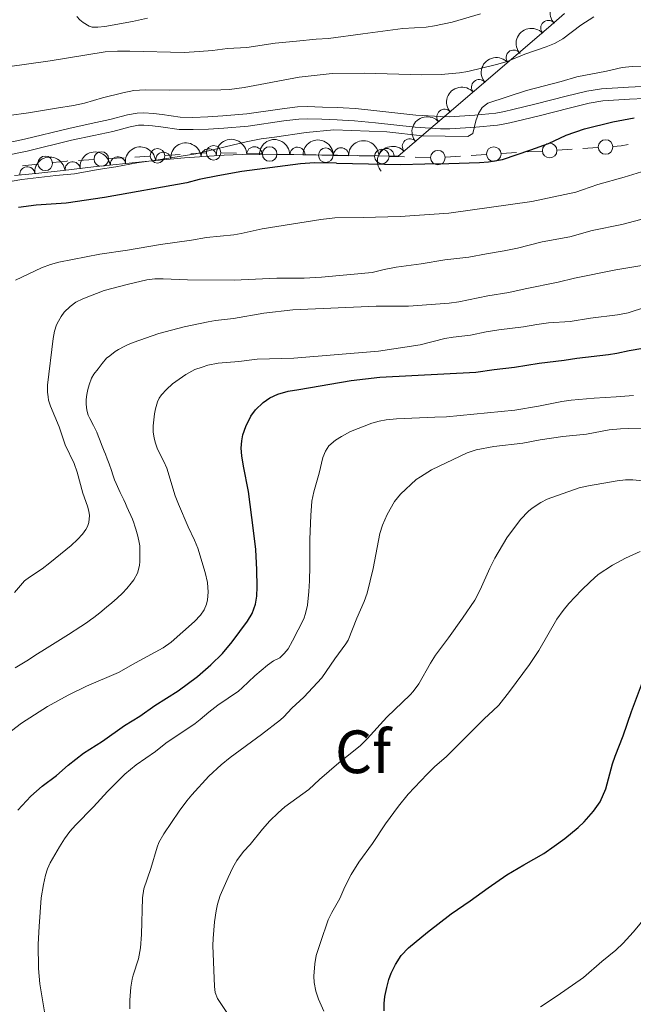
# Model space of a CAD drawing. Units: metres. Extents: x 655883 to 662839, y 702624 to 707408.
# Drawn here: x 656250 to 656351, y 705450 to 705612 of the extents above; entities that cross this region are included whole.
import ezdxf
from ezdxf.enums import TextEntityAlignment as Align

# ---------------------------------------------------------------- set-up
doc = ezdxf.new("R2010")
doc.units = ezdxf.units.M
doc.header["$MEASUREMENT"] = 0
doc.linetypes.add('DGN Style 3', pattern=[108.43852993761469, 77.45609281258191, -30.98243712503277])
for name, color, linetype, lineweight in [('Edificios construcciones cerramientos', 7, 'Continuous', 5), ('Elementos auxiliares', 7, 'Continuous', 5), ('Entidades rústicas y varios', 7, 'Continuous', 5), ('Relieve y altimetría', 7, 'Continuous', 5), ('Viales y ferrocarril', 7, 'Continuous', 5)]:
    doc.layers.add(name, color=color, linetype=linetype, lineweight=lineweight)
doc.styles.add('Style-arial', font='arial.shx', dxfattribs={"bigfont": 'arialbig.shx'})

msp = doc.modelspace()

# ---------------------------------------------------------------- linework, layer by layer
at = {"layer": 'Edificios construcciones cerramientos', "color": 250, "linetype": 'Continuous', "lineweight": 5}
for p, q in [((656333.7696220411, 705590.217768484, 600.5610948465759), (656336.2494253484, 705590.37511225, 600.8364464365118)), ((656338.7292286553, 705590.5324560157, 601.1117980264477), (656341.2090319623, 705590.6897997814, 601.3871496163836)), ((656342.9448942773, 705590.7999404173, 601.5798957293388), (656345.4246975845, 705590.957284183, 601.8552473192747)), ((656260.1391747373, 705588.8422852657, 594.1080224692033), (656262.6303998535, 705588.9865362551, 594.2596439471114)), ((656265.1216249696, 705589.1307872445, 594.4112654250193), (656267.6128500861, 705589.275038234, 594.5628869029273)), ((656269.3567076675, 705589.3760139265, 594.6690219374628), (656271.8479327837, 705589.5202649159, 594.8206434153708)), ((656274.3391578998, 705589.6645159053, 594.9722648932789), (656276.830383016, 705589.8087668947, 595.1238863711868)), ((656278.5742405974, 705589.9097425872, 595.2300214057224), (656281.0654657139, 705590.0539935767, 595.3816428836303)), ((656283.5547855224, 705590.0625713943, 595.5892997972852), (656286.043213106, 705590.0076155467, 595.8231972458832)), ((656287.7851124143, 705589.9691464533, 595.9869254599018), (656290.2735399979, 705589.914190606, 596.2208229084997)), ((656292.7619675815, 705589.8592347582, 596.4547203570977), (656295.250395165, 705589.8042789106, 596.6886178056957)), ((656296.9922944733, 705589.7658098172, 596.8523460197142), (656299.4807220569, 705589.7108539699, 597.0862434683122)), ((656301.9691496405, 705589.6558981221, 597.3201409169102), (656304.4575772241, 705589.6009422746, 597.5540383655081)), ((656306.1994765324, 705589.5624731812, 597.7177665795267), (656308.687904116, 705589.5075173338, 597.9516640281247)), ((656311.1763316996, 705589.452561486, 598.1855614767226), (656313.6647592832, 705589.3976056385, 598.4194589253206)), ((656315.4066585915, 705589.3591365451, 598.5831871393392), (656317.8950861751, 705589.3041806978, 598.8170845879371)), ((656320.3786841831, 705589.3681121492, 599.0741962609219), (656322.8584874901, 705589.5254559149, 599.3495478508579)), ((656324.594349805, 705589.635596551, 599.542293963813), (656327.0741531122, 705589.7929403167, 599.817645553749)), ((656329.5539564192, 705589.9502840824, 600.0929971436848), (656332.0337597262, 705590.1076278482, 600.3683487336207)), ((656250.9412720455, 705587.9496441795, 593.7658250553307), (656253.4257781543, 705588.2167431551, 593.8425553065471))]:
    msp.add_line(p, q, dxfattribs=at)
at = {"layer": 'Edificios construcciones cerramientos', "color": 250, "linetype": 'Continuous', "lineweight": 5, "extrusion": (-0.1155723010314797, 0.8063128816083942, 0.5800884244549765), "elevation": 493420.8562630195, "flags": 128}
msp.add_lwpolyline([(-749820.0570116935, -350652.956715796), (-749821.4010116826, -350652.7733010921), (-749822.5400077247, -350652.8751710334)], dxfattribs=at)
at = {"layer": 'Edificios construcciones cerramientos', "color": 250, "linetype": 'Continuous', "lineweight": 5, "extrusion": (-0.08176395881864491, 0.5155189578871355, 0.852968263827714), "elevation": 310592.7529663404, "flags": 128}
msp.add_lwpolyline([(-758682.5879607846, -506418.9506561717), (-758684.8879690694, -506418.8151782309), (-758685.0826465762, -506418.7924037436)], dxfattribs=at)
at = {"layer": 'Edificios construcciones cerramientos', "color": 250, "linetype": 'Continuous', "lineweight": 5}
for centre, radius in [((656346.6650676643, 705591.0370606771, 601.9929231142427), 1.192941114496107), ((656263.876486935, 705589.0597637556, 594.3354546860653), 1.192941114496107), ((656273.0940198652, 705589.5934924164, 594.8964541543248), 1.192941114496107), ((656282.3111327181, 705590.0911099226, 595.4723510729863), 1.192941114496108), ((656291.5183147772, 705589.8877732866, 596.3377716327988), 1.192941114496108), ((656300.7254968362, 705589.6844366505, 597.2031921926111), 1.192941114496108), ((656309.9326788953, 705589.4811000144, 598.0686127524236), 1.192941114496108), ((656319.139250956, 705589.2905448775, 598.936520465954), 1.192941114496107), ((656328.3145231921, 705589.8727168108, 599.9553213487169), 1.192941114496107), ((656337.4897954282, 705590.4548887438, 600.9741222314798), 1.192941114496107), ((656254.668450899, 705588.3514166756, 593.8809204321552), 1.192941114496107)]:
    msp.add_circle(centre, radius, dxfattribs=at)
at = {"layer": 'Elementos auxiliares', "color": 250, "linetype": 'Continuous', "lineweight": 5}
msp.add_3dface([(662838.6799999999, 702780.8800000001), (655986.44, 702624.3200000001), (655882.95, 707251.0700000001), (662730.5900000001, 707407.6499999999)], dxfattribs=at)
at = {"layer": 'Entidades rústicas y varios', "color": 92, "linetype": 'DGN Style 3', "lineweight": 5}
msp.add_polyline3d([(656249.6300000001, 705586.3600000001, 601.01), (656253.1200000001, 705586.71, 600.99), (656257.6100000001, 705587.2, 600.83), (656262.5900000001, 705587.76, 600.54), (656271.0700000001, 705588.6799999999, 599.9), (656277.55, 705589.26, 599.44), (656284.02, 705589.6699999999, 599.13), (656287, 705589.78, 599.08), (656289.97, 705589.8400000001, 599.09), (656292.6799999999, 705589.8300000001, 599.2), (656294.1100000001, 705589.81, 599.5600000000001), (656295.49, 705589.78, 600.16), (656299.1300000001, 705589.74, 602.09), (656300.0700000001, 705589.72, 602.46), (656301.03, 705589.71, 602.71), (656301.7, 705589.7, 602.79), (656302.6499999999, 705589.69, 602.79), (656312.6399999999, 705589.53, 603.7), (656337.3200000001, 705610.6200000001, 600.9300000000001), (656339.9299999999, 705612.95, 600.69)], dxfattribs=at)
at = {"layer": 'Entidades rústicas y varios', "color": 92, "linetype": 'Continuous', "lineweight": 5, "extrusion": (-0.008162382032760221, -0.2258417971402759, 0.9741297953476231)}
msp.add_arc((630426.1762479481, 710138.4960686201, -164129.7076633783), 2.516055640060342, 45.36446333574663, 225.9090503451193, dxfattribs=at)
at = {"layer": 'Entidades rústicas y varios', "color": 92, "linetype": 'Continuous', "lineweight": 5}
for centre, radius, start, end in [((656337.2710549254, 705610.5501521146, 600.8500424802877), 1.250091938746999, 42.72209850973186, 221.9356529287273), ((656331.5873072012, 705605.6955321217, 601.4682984840663), 1.250091938746998, 41.48131157576805, 220.6948659947634), ((656325.9061939041, 705600.84080443, 602.1059274886188), 1.250091938746998, 41.48131157576805, 220.6948659947634), ((656320.2250806072, 705595.9860767385, 602.7435564931712), 1.250091938746998, 41.48131157576805, 220.6948659947634), ((656314.5439673101, 705591.1313490467, 603.3811854977238), 1.250091938746998, 41.48131157576805, 220.6948659947634), ((656281.5114130415, 705589.4914829233, 599.1905469469016), 1.250091938746998, 4.592112183646658, 183.8056666026421), ((656289.0003314572, 705589.8240676809, 599.1013264268859), 1.250091938746998, 0.7547389583211029, 179.9682933773165), ((656296.085133349, 705589.7539485961, 601.1376825237918), 1.250091938746999, 0.3365629309501395, 179.5501173499456), ((656303.2330039525, 705589.6611497982, 602.9568609608646), 1.250091938746999, 0.04858986794620648, 179.2621442869416), ((656310.7011304209, 705589.5415401703, 603.63714074926), 1.250091938746998, 0.04858964189567783, 179.2621440608911), ((656259.1674081308, 705587.3554969665, 600.6671775486376), 1.250091938746999, 7.382107907737895, 186.5956623267333), ((656266.6036789387, 705588.1758215167, 600.1435518905419), 1.250091938746999, 7.157995824202456, 186.3715502431979), ((656274.0455104597, 705588.9267382587, 599.6006133786), 1.250091938746999, 6.080857991587262, 185.2944124105827), ((656251.7182190036, 705586.5498120789, 600.9909244293607), 1.250091938746999, 6.693008798271694, 185.9065632172671)]:
    msp.add_arc(centre, radius, start, end, dxfattribs=at)
at = {"layer": 'Entidades rústicas y varios', "color": 92, "linetype": 'Continuous', "lineweight": 5, "extrusion": (-0.01037354567581081, -0.2257510384607568, 0.9741297953476231)}
msp.add_arc((623253.2525037451, 716113.1781657133, -165515.3640673986), 2.516055640060343, 45.36446333574663, 225.9090503451192, dxfattribs=at)
at = {"layer": 'Entidades rústicas y varios', "color": 92, "linetype": 'Continuous', "lineweight": 5, "extrusion": (-0.01525955444106938, -0.2254734747464949, 0.974129795347623)}
for centre in [(607186.106948033, 729087.2595638399, -168524.5982605255), (607180.7666083234, 729082.3116357198, -168522.7958235346), (607175.4262686139, 729077.3637075997, -168520.9933865436), (607170.0859289044, 729072.4157794799, -168519.1909495527)]:
    msp.add_arc(centre, 2.516055640060343, 45.36446333574665, 225.9090503451193, dxfattribs=at)
at = {"layer": 'Entidades rústicas y varios', "color": 92, "linetype": 'Continuous', "lineweight": 5, "extrusion": (-0.1475494014834209, -0.1711733505481578, 0.9741297953476231)}
msp.add_arc((36408.79733479337, 938152.5540661721, -217028.1831080437), 2.516055640060341, 45.36446333574664, 225.9090503451193, dxfattribs=at)
at = {"layer": 'Entidades rústicas y varios', "color": 92, "linetype": 'Continuous', "lineweight": 5, "extrusion": (-0.1586743312761244, -0.1609148793930287, 0.974129795347623)}
msp.add_arc((-28111.64380992693, 938428.6572724173, -217092.3281303481), 2.516055640060342, 45.36446333574664, 225.9090503451193, dxfattribs=at)
at = {"layer": 'Entidades rústicas y varios', "color": 92, "linetype": 'Continuous', "lineweight": 5, "extrusion": (-0.1598445397281115, -0.1597525115142371, 0.974129795347623)}
msp.add_arc((-35135.84250528738, 938209.1142429516, -217039.3057084332), 2.516055640060342, 45.36446333574664, 225.9090503451193, dxfattribs=at)
at = {"layer": 'Entidades rústicas y varios', "color": 92, "linetype": 'Continuous', "lineweight": 5, "extrusion": (-0.1606454459991029, -0.1589471059684562, 0.9741297953476229)}
msp.add_arc((-39970.34112317633, 938030.5496856531, -216996.0128646093), 2.516055640060342, 45.36446333574665, 225.9090503451193, dxfattribs=at)
at = {"layer": 'Entidades rústicas y varios', "color": 92, "linetype": 'Continuous', "lineweight": 5, "extrusion": (-0.1606454466262009, -0.1589471053346576, 0.9741297953476229)}
msp.add_arc((-39965.0072704365, 938035.792730049, -216996.5308570708), 2.516055640060342, 45.36446333574663, 225.9090503451192, dxfattribs=at)
at = {"layer": 'Entidades rústicas y varios', "color": 92, "linetype": 'Continuous', "lineweight": 5, "extrusion": (-0.13973835472562, -0.1776072465711213, 0.9741297953476229)}
msp.add_arc((79470.02956611494, 935614.4242126276, -216438.3817554663), 2.516055640060342, 45.36446333574665, 225.9090503451193, dxfattribs=at)
at = {"layer": 'Entidades rústicas y varios', "color": 92, "linetype": 'Continuous', "lineweight": 5, "extrusion": (-0.1430524107533901, -0.1749489914050424, 0.9741297953476229)}
msp.add_arc((61408.6028022283, 936909.4679174853, -216739.3774723586), 2.516055640060341, 45.36446333574665, 225.9090503451193, dxfattribs=at)
at = {"layer": 'Entidades rústicas y varios', "color": 92, "linetype": 'Continuous', "lineweight": 5, "extrusion": (-0.139042577880058, -0.1781524722041944, 0.974129795347623)}
msp.add_arc((83220.36084910436, 935299.4851564484, -216364.7812274974), 2.516055640060343, 45.36446333574663, 225.9090503451193, dxfattribs=at)
at = {"layer": 'Relieve y altimetría', "color": 30, "linetype": 'Continuous', "lineweight": 5, "flags": 128}
for points, elevation in [([(656306.8200000001, 705609.5700000001), (656313.3899999999, 705610.45), (656317.2, 705610.69), (656318.5900000001, 705610.8999999999), (656321.49, 705611.51), (656326.1499999999, 705612.8700000001)], 585), ([(656271.47, 705612.1599999999), (656269, 705611.6300000001), (656264.47, 705610.81), (656263.29, 705610.6699999999), (656262.3700000001, 705610.7), (656261.8600000001, 705610.8600000001), (656260.8899999999, 705611.44), (656260.3400000001, 705611.8999999999), (656259.8600000001, 705612.44)], 580), ([(656307.0900000001, 705603.1499999999), (656316.44, 705602.8800000001), (656319.69, 705602.8999999999), (656322.71, 705603.19), (656324.06, 705603.3999999999), (656328.76, 705604.56), (656330.49, 705605.0800000001), (656333.3999999999, 705606.24), (656336.9199999999, 705607.45), (656338.3, 705608.02), (656339.6499999999, 705608.78), (656342.6000000001, 705611.03), (656344.72, 705612.3800000001)], 590), ([(656306.8200000001, 705609.5700000001), (656301.2, 705608.8400000001), (656299.1399999999, 705608.73), (656295.8999999999, 705608.3800000001), (656292.44, 705608.0900000001), (656287.74, 705607.3800000001), (656284.5800000001, 705607.19), (656282.1300000001, 705606.8700000001), (656279.9299999999, 705606.6799999999), (656277.47, 705606.56), (656268.5700000001, 705606.75), (656266.54, 705606.75), (656264.51, 705606.6599999999), (656255.46, 705605.1599999999), (656248.46, 705604.21)], 585), ([(656307.0900000001, 705603.1499999999), (656301.78, 705603.0900000001), (656296.3400000001, 705602.49), (656287.31, 705600.8), (656284.9199999999, 705600.48), (656283.52, 705600.3999999999), (656275.05, 705600.3500000001), (656271.06, 705600.3999999999), (656269.2, 705600.28), (656267.3800000001, 705599.9299999999), (656264.0700000001, 705599.1000000001), (656261.1000000001, 705598.24), (656259.3200000001, 705597.8600000001), (656256.49, 705597.4299999999), (656251.9199999999, 705596.6200000001), (656242.2, 705595.3)], 590), ([(656302.05, 705593.8700000001), (656310.74, 705593.52), (656316.6100000001, 705592.8800000001), (656324.03, 705592.74), (656324.8999999999, 705593.26), (656325.3500000001, 705595.3400000001), (656325.78, 705596.53), (656326.4199999999, 705597.49), (656327.3300000001, 705598.24), (656333.7, 705600.31), (656339.3999999999, 705601.77), (656341.95, 705602.53), (656346.8200000001, 705603.49), (656349.4099999999, 705604.0700000001), (656351.06, 705604.26), (656352.81, 705604.31)], 595), ([(656302.05, 705593.8700000001), (656297.53, 705593.3999999999), (656292.3300000001, 705592.6200000001), (656290.1300000001, 705592.3500000001), (656287.6799999999, 705591.8600000001), (656279.3999999999, 705589.8999999999), (656272.8800000001, 705588.8600000001), (656269.69, 705588.44), (656266.28, 705587.77), (656263.3400000001, 705587.3500000001), (656259.47, 705586.6100000001), (656256.4199999999, 705586.3400000001), (656250.8400000001, 705585.6799999999), (656249.25, 705585.4099999999)], 595), ([(656306.8600000001, 705579.49), (656312.95, 705579.6499999999), (656320.95, 705580.1699999999), (656334.56, 705582.0800000001), (656341.78, 705583.6300000001), (656342.8899999999, 705583.98), (656345.3800000001, 705584.8999999999), (656349.7, 705586.1100000001), (656352.55, 705586.98)], 605), ([(656249.78, 705569.1699999999), (656254.03, 705571.23), (656255.51, 705571.75), (656256.9099999999, 705572.1200000001), (656263.6399999999, 705573.47), (656268.19, 705574.1200000001), (656273.5800000001, 705575.03), (656278.7, 705575.77), (656281.1699999999, 705576.2), (656285.6100000001, 705576.6200000001), (656286.8600000001, 705576.8300000001), (656290.3, 705577.6200000001), (656299.94, 705579.1599999999), (656302.22, 705579.3900000001), (656306.8600000001, 705579.49)], 605), ([(656300, 705569.7), (656308.3600000001, 705570.45), (656310.3, 705570.9199999999), (656312.28, 705571.3), (656316.3800000001, 705571.8500000001), (656320.29, 705572.5), (656324.2, 705572.97), (656327.1399999999, 705573.53), (656330, 705574.02), (656332.22, 705574.46), (656336.25, 705575.45), (656340.81, 705576.28), (656344.49, 705577.3500000001), (656349.3400000001, 705578.3400000001), (656352.44, 705579.1599999999)], 610), ([(656295.3, 705564.3300000001), (656309.02, 705564.9199999999), (656312.9099999999, 705564.8999999999), (656314.29, 705564.95), (656320.98, 705565.4199999999), (656322.5800000001, 705565.6100000001), (656327.3200000001, 705566.6000000001), (656330.78, 705567.19), (656333.49, 705567.79), (656338.9099999999, 705568.8400000001), (656341.56, 705569.51), (656348.3800000001, 705570.8800000001), (656353.3, 705571.71)], 615), ([(656261.8400000001, 705531.28), (656261.6200000001, 705532.1400000001), (656260.8300000001, 705534.26), (656259.9199999999, 705537.7), (656259.3999999999, 705539.1400000001), (656257.9199999999, 705542.1699999999), (656256.94, 705545.1100000001), (656255.51, 705548.53), (656255.22, 705549.48), (656255.1200000001, 705550.03), (656255.05, 705550.8300000001), (656255.06, 705551.98), (656255.95, 705559.6100000001), (656256.2, 705560.8200000001), (656256.53, 705561.8400000001), (656256.8200000001, 705562.49), (656257.27, 705563.25), (656257.79, 705563.96), (656258.75, 705564.8800000001), (656259.71, 705565.56), (656260.8200000001, 705566.1300000001), (656264.3500000001, 705567.48), (656268.3500000001, 705568.55), (656271.3400000001, 705569.24), (656272.6399999999, 705569.3900000001), (656274.04, 705569.4199999999), (656278.04, 705569.26), (656285.6799999999, 705569.19), (656292.6699999999, 705569.49), (656297.1699999999, 705569.49), (656300, 705569.7)], 610), ([(656295.47, 705556.3900000001), (656309.3600000001, 705557.52), (656316.2, 705558.5900000001), (656320.26, 705559.6000000001), (656321.6499999999, 705559.8400000001), (656324.51, 705560.1699999999), (656327.0800000001, 705560.7), (656329.1499999999, 705561.05), (656333.19, 705561.55), (656335.3600000001, 705561.9299999999), (656337.31, 705562.19), (656340.8300000001, 705562.4299999999), (656344.1699999999, 705562.96), (656348.6499999999, 705563.48), (656350.3700000001, 705563.8300000001), (656353.25, 705564.78)], 620), ([(656261.72, 705547.06), (656261.53, 705547.6300000001), (656261.4299999999, 705548.25), (656261.3700000001, 705548.96), (656261.3899999999, 705549.53), (656261.45, 705550.0900000001), (656261.54, 705550.72), (656261.6699999999, 705551.28), (656261.8600000001, 705552.03), (656262.26, 705553.0900000001), (656262.6499999999, 705553.75), (656263.3600000001, 705554.6699999999), (656263.99, 705555.53), (656264.72, 705556.3999999999), (656265.26, 705556.78), (656266.1300000001, 705557.48), (656266.6799999999, 705557.8400000001), (656267.6100000001, 705558.3), (656268.1599999999, 705558.56), (656269.1100000001, 705558.97), (656273.3300000001, 705560.4199999999), (656277.49, 705561.51), (656281.3999999999, 705562.3400000001), (656282.6100000001, 705562.55), (656285.6000000001, 705562.8999999999), (656290.55, 705563.8), (656295.3, 705564.3300000001)], 615), ([(656247.7, 705494.1599999999), (656250.76, 705496.53), (656255.01, 705499.26), (656258.44, 705501.0900000001), (656261.46, 705502.6000000001), (656266.71, 705504.8500000001), (656269.47, 705506.4199999999), (656274.02, 705508.8800000001), (656275.3300000001, 705509.8300000001), (656279.1699999999, 705513.19), (656280.1799999999, 705514.26), (656280.74, 705515.1200000001), (656281.1200000001, 705516.03), (656281.31, 705516.74), (656281.4299999999, 705518), (656281.29, 705519.6100000001), (656280.9199999999, 705521.21), (656279.7, 705525.2), (656279.1599999999, 705526.55), (656278.1499999999, 705528.71), (656276.53, 705532.44), (656276, 705533.8300000001), (656274.6200000001, 705538.3700000001), (656274.1499999999, 705539.46), (656273.1000000001, 705541.48), (656272.69, 705542.6300000001), (656272.53, 705543.3300000001), (656272.4099999999, 705544.28), (656272.3899999999, 705545.3200000001), (656272.6000000001, 705547.26), (656272.76, 705548.0900000001), (656273.1000000001, 705549.21), (656273.3800000001, 705549.8300000001), (656273.77, 705550.3800000001), (656274.5800000001, 705551.28), (656275.56, 705552.1699999999), (656277.76, 705553.69), (656279.24, 705554.51), (656280.4099999999, 705554.94), (656281.3800000001, 705555.22), (656283.0700000001, 705555.5800000001), (656286.44, 705555.8300000001), (656289.47, 705556.21), (656295.47, 705556.3900000001)], 620), ([(656320.55, 705546.75), (656331.76, 705547.8800000001), (656335.6599999999, 705548.52), (656339.47, 705549.27), (656341.02, 705549.48), (656344.81, 705549.8200000001), (656348.4099999999, 705550.03), (656351.27, 705550.28)], 630), ([(656249.7, 705505.5800000001), (656251.6200000001, 705506.72), (656253.3899999999, 705507.8999999999), (656254.56, 705508.5800000001), (656258.5, 705511.05), (656260.5, 705512.3500000001), (656261.4299999999, 705512.99), (656262.0800000001, 705513.46), (656262.6200000001, 705513.8500000001), (656263.6100000001, 705514.6000000001), (656264.72, 705515.52), (656265.6000000001, 705516.25), (656266.46, 705517.02), (656267.3300000001, 705517.8600000001), (656268.06, 705518.6300000001), (656268.77, 705519.48), (656269.19, 705520.03), (656269.79, 705521.1200000001), (656269.97, 705521.75), (656270.1200000001, 705522.46), (656270.1799999999, 705523.01), (656270.21, 705523.56), (656270.22, 705524.2), (656270.21, 705524.8200000001), (656270.1699999999, 705525.6200000001), (656270.1100000001, 705526.1499999999), (656269.8800000001, 705527.2), (656269.54, 705528.3200000001), (656269.3800000001, 705528.8400000001), (656269.21, 705529.3800000001), (656268.97, 705530.01), (656268.71, 705530.6000000001), (656268.3600000001, 705531.4199999999), (656268.0800000001, 705532), (656267.8200000001, 705532.5700000001), (656267.55, 705533.1599999999), (656266.97, 705534.3300000001), (656266.51, 705535.3200000001), (656266.29, 705535.8500000001), (656266.06, 705536.4199999999), (656265.74, 705537.27), (656265.52, 705537.94), (656265.1499999999, 705539.06), (656264.8500000001, 705539.8800000001), (656264.56, 705540.6300000001), (656264.3400000001, 705541.1400000001), (656263.8800000001, 705542.24), (656263.6799999999, 705542.8300000001), (656263.3700000001, 705543.6499999999), (656263.1300000001, 705544.23), (656262.8700000001, 705544.8200000001), (656262.6000000001, 705545.3500000001), (656262, 705546.48), (656261.72, 705547.06)], 615), ([(656320.55, 705546.75), (656318.6499999999, 705546.74), (656312.3600000001, 705546.44), (656310.6699999999, 705546.28), (656309.49, 705546.0800000001), (656308.27, 705545.74), (656304.79, 705544.3700000001), (656303.3200000001, 705543.5700000001), (656302.31, 705542.9199999999), (656301.24, 705542.03), (656300.6599999999, 705541.1599999999), (656300.22, 705540.0800000001), (656299.6599999999, 705537.52), (656298.77, 705534.48), (656298.4299999999, 705532.9199999999), (656298.26, 705530.5800000001), (656298.1200000001, 705526.69), (656298.1100000001, 705522.2), (656298.04, 705519.8700000001), (656297.97, 705518.1000000001), (656297.72, 705515.8600000001), (656297.4199999999, 705514.52), (656297.1300000001, 705513.6499999999), (656295.29, 705510.01), (656294.53, 705508.71), (656293.9199999999, 705507.9199999999), (656293.1699999999, 705507.22), (656292.1499999999, 705506.73), (656291.1399999999, 705506.02), (656289.0900000001, 705504.28), (656287.02, 705502.3200000001), (656286.3800000001, 705501.78), (656283, 705499.48), (656281.5, 705498.3500000001), (656280.1300000001, 705497.1200000001), (656279.3, 705496.49), (656274.47, 705493.24), (656272.76, 705491.8600000001), (656269.6200000001, 705489.6699999999), (656267.71, 705488.1699999999), (656264.9099999999, 705485.3300000001), (656262.6100000001, 705482.8), (656259.6200000001, 705479.78), (656258.7, 705478.74), (656257.8200000001, 705477.53), (656257.02, 705476.25), (656255.5, 705473.6300000001), (656255.04, 705472.6100000001), (656254.71, 705471.5900000001), (656254.3600000001, 705470.05), (656253.99, 705467.8400000001), (656253.6499999999, 705463.1699999999), (656253.52, 705460.26), (656253.5700000001, 705456.27), (656253.8, 705453.78), (656254.56, 705449.1699999999)], 630), ([(656318.0900000001, 705538.05), (656323.97, 705540.8800000001), (656325.4099999999, 705541.3500000001), (656328.3300000001, 705541.9099999999), (656333.06, 705542.47), (656335.95, 705543.01), (656339.6399999999, 705543.52), (656343.53, 705543.95), (656347.26, 705544.6100000001), (656349.1200000001, 705544.81), (656350.5, 705544.8700000001), (656352.55, 705544.81)], 635), ([(656318.0900000001, 705538.05), (656316.26, 705536.95), (656315.5700000001, 705536.47), (656313.01, 705534.06), (656312.01, 705532.8600000001), (656310.81, 705530.74), (656310.03, 705528.98), (656309.6300000001, 705527.6400000001), (656308.5, 705521.8700000001), (656307.5, 705517.8400000001), (656307.02, 705516.5), (656305.8, 705513.76), (656304.3899999999, 705510.1499999999), (656304.03, 705509.51), (656302.22, 705507.0700000001), (656300.0900000001, 705503.9299999999), (656297.1000000001, 705500.8), (656295.1699999999, 705498.97), (656293.8600000001, 705497.56), (656293.3, 705497.06), (656290.1599999999, 705494.6599999999), (656285.03, 705490.8800000001), (656283.54, 705489.6599999999), (656281.52, 705487.8200000001), (656278.72, 705484.78), (656277.8899999999, 705483.8), (656276.6300000001, 705482.0900000001), (656274.1499999999, 705478.3800000001), (656273.3400000001, 705476.96), (656273.03, 705476.1599999999), (656272, 705472.7), (656270.8800000001, 705469.3500000001), (656270.6100000001, 705467.8900000001), (656270.46, 705461.8400000001), (656270.3200000001, 705459.69), (656269.97, 705457.8500000001), (656269.1000000001, 705455.2), (656268.94, 705454.53), (656268.72, 705453.19), (656268.56, 705451.0800000001), (656268.54, 705449.6699999999)], 635), ([(656285.71, 705447.23), (656282.96, 705451.3500000001), (656282.5700000001, 705452.3200000001), (656282.44, 705453.31), (656282.19, 705460.03), (656282.22, 705461.21), (656282.45, 705463.95), (656282.72, 705465.73), (656282.96, 705466.8300000001), (656283.4099999999, 705468.26), (656284.71, 705471.2), (656285.47, 705472.8400000001), (656286.1200000001, 705473.97), (656287.22, 705475.45), (656288.31, 705476.6100000001), (656290.3500000001, 705479.1100000001), (656291.56, 705480.49), (656292.8899999999, 705481.8), (656293.99, 705482.78), (656297.97, 705485.6200000001), (656299.7, 705487.28), (656302.8600000001, 705490.01), (656306.3899999999, 705492.78), (656307.55, 705493.97), (656310.76, 705497.49), (656314.5900000001, 705501.1699999999), (656315.0800000001, 705501.73), (656315.99, 705502.99), (656317.8999999999, 705506.3800000001), (656318.72, 705507.7), (656320.8700000001, 705510.5), (656323.19, 705513.72), (656325.1799999999, 705516.72), (656326.0700000001, 705518.4099999999), (656327.6499999999, 705521.9299999999), (656328.47, 705523.5900000001), (656330.44, 705526.9099999999), (656332.6799999999, 705529.94), (656333.99, 705531.28), (656334.6100000001, 705531.78), (656336.06, 705532.73), (656337.1000000001, 705533.25), (656342.3200000001, 705535.1400000001), (656343.8500000001, 705535.46), (656348.56, 705536.26), (656349.94, 705536.4299999999), (656351.1699999999, 705536.4299999999), (656355.03, 705536.03)], 640), ([(656249.6300000001, 705517.96), (656251.28, 705519.8600000001), (656252.0700000001, 705520.48), (656254.1499999999, 705521.8600000001), (656255.3999999999, 705522.8), (656258.9199999999, 705525.6699999999), (656259.94, 705526.6300000001), (656260.76, 705527.53), (656261.3300000001, 705528.27), (656261.6200000001, 705528.8), (656261.8500000001, 705529.46), (656261.9299999999, 705530.5900000001), (656261.8400000001, 705531.28)], 610), ([(656300.4299999999, 705449.25), (656299.52, 705451.27), (656299.1000000001, 705452.53), (656298.8400000001, 705453.99), (656298.78, 705454.99), (656298.9299999999, 705457.05), (656299.1699999999, 705458.3900000001), (656299.8500000001, 705460.56), (656301.1300000001, 705464.27), (656301.71, 705465.44), (656303.03, 705467.76), (656303.8500000001, 705469.6599999999), (656304.8800000001, 705471.7), (656306.1599999999, 705473.74), (656308.3899999999, 705476.76), (656310.56, 705480.03), (656312.6599999999, 705482.8900000001), (656314.24, 705484.8700000001), (656317.3600000001, 705488.1599999999), (656318.6499999999, 705489.3900000001), (656320.5, 705491.01), (656326.77, 705497.3), (656328.1699999999, 705498.52), (656329.1599999999, 705499.49), (656330.8899999999, 705501.69), (656334.2, 705506.1499999999), (656335.69, 705508.46), (656338.6699999999, 705513.5700000001), (656339.6799999999, 705515), (656340.6200000001, 705516.1699999999), (656342.7, 705518.3300000001), (656344.1300000001, 705519.73), (656345.46, 705520.8900000001), (656347.8, 705522.44), (656349.95, 705523.56), (656352.3700000001, 705524.7)], 645), ([(656335.96, 705449.99), (656338.72, 705451.78), (656343.04, 705454.78), (656346.0800000001, 705457.3999999999), (656348.3500000001, 705459.26), (656349.5700000001, 705460.45), (656351.2, 705462.24), (656352.3600000001, 705463.6200000001), (656354.04, 705465.94), (656358.21, 705471.2), (656361.1300000001, 705475.1799999999), (656362.1200000001, 705476.6799999999), (656363.77, 705479.49), (656366.3400000001, 705483.48), (656370.0900000001, 705489.76)], 655)]:
    msp.add_lwpolyline(points, dxfattribs=dict(at, elevation=elevation))
at = {"layer": 'Relieve y altimetría', "color": 30, "linetype": 'Continuous', "lineweight": 25, "flags": 128}
for points, elevation in [([(656302.47, 705588.3900000001), (656312.97, 705588.1599999999), (656316.97, 705588.27), (656320.9299999999, 705588.3), (656325.99, 705588.48), (656327.45, 705588.6000000001), (656329.72, 705588.98), (656334.3800000001, 705590.56), (656337.3200000001, 705591.6000000001), (656340.22, 705592.99), (656343.2, 705594.03), (656347.8500000001, 705595.1799999999), (656351.3400000001, 705595.81)], 600), ([(656302.47, 705588.3900000001), (656298.8500000001, 705588.4099999999), (656296.5900000001, 705588.25), (656286.97, 705586.99), (656282.99, 705586.3300000001), (656279.96, 705585.7), (656277.9099999999, 705585.1699999999), (656264.4099999999, 705582.75), (656258.1000000001, 705581.8), (656253.19, 705581.49), (656250.27, 705581.1300000001)], 600), ([(656296.3300000001, 705551.26), (656304.8899999999, 705552.72), (656309.6300000001, 705553.29), (656325.3899999999, 705554.1100000001), (656328.3600000001, 705554.55), (656331.71, 705554.94), (656335.75, 705555.6000000001), (656339.8899999999, 705556.0800000001), (656341.94, 705556.3900000001), (656347.1399999999, 705556.97), (656348.52, 705557.21), (656350.54, 705557.6599999999), (656352.8, 705558.04)], 625), ([(656250.19, 705482.27), (656252.3200000001, 705484.52), (656254.1599999999, 705486.1599999999), (656256.54, 705487.9299999999), (656258.4299999999, 705489.6300000001), (656260.97, 705491.6000000001), (656264.06, 705493.5900000001), (656267.69, 705496.1100000001), (656270.22, 705497.6699999999), (656272.6799999999, 705499.44), (656276.47, 705501.8300000001), (656279.6499999999, 705504.2), (656281.8300000001, 705506.0800000001), (656283.76, 705507.94), (656285.3700000001, 705509.8600000001), (656287.8899999999, 705513.23), (656288.6399999999, 705514.53), (656289.1799999999, 705516.05), (656289.4199999999, 705517.3600000001), (656289.47, 705518.9099999999), (656289.3999999999, 705521.6499999999), (656289.22, 705524.98), (656288.8800000001, 705528.1300000001), (656288.04, 705534.5), (656287.2, 705538.6699999999), (656286.9299999999, 705540.3900000001), (656286.8600000001, 705541.6300000001), (656286.94, 705542.81), (656287.1200000001, 705543.8300000001), (656287.5800000001, 705545.1599999999), (656288.4099999999, 705546.8600000001), (656289.19, 705547.9299999999), (656290.47, 705549.1400000001), (656291.53, 705549.8600000001), (656292.8600000001, 705550.48), (656294.56, 705550.96), (656296.3300000001, 705551.26)], 625), ([(656310.31, 705449.3300000001), (656310.3, 705450.53), (656310.4299999999, 705451.7), (656310.74, 705453.1300000001), (656311.1000000001, 705454.45), (656311.49, 705455.51), (656312.1799999999, 705456.94), (656313.0800000001, 705458.3800000001), (656314.29, 705459.6699999999), (656317.44, 705462.25), (656321.3400000001, 705465.25), (656324.4199999999, 705467.3600000001), (656327.3700000001, 705469.5), (656330.47, 705471.6300000001), (656333.22, 705473.27), (656336.54, 705475.1400000001), (656338.25, 705476.3300000001), (656339.97, 705477.6200000001), (656342.1499999999, 705479.3800000001), (656343.1300000001, 705480.31), (656344.71, 705482.06), (656345.77, 705483.6400000001), (656346.71, 705485.72), (656347.81, 705489.8600000001), (656348.22, 705491.1300000001), (656349.56, 705494.46), (656350.8999999999, 705498.4099999999), (656352.71, 705503.23)], 650)]:
    msp.add_lwpolyline(points, dxfattribs=dict(at, elevation=elevation))
at = {"layer": 'Viales y ferrocarril', "color": 250, "linetype": 'Continuous', "lineweight": 5}
msp.add_line((656308.8899999999, 705595, 594.74), (656315.3999999999, 705594.28, 594.65), dxfattribs=at)
at = {"layer": 'Viales y ferrocarril', "color": 250, "linetype": 'DGN Style 3', "lineweight": 5}
for points in [[(656315.54, 705596.28, 594.97), (656319.6200000001, 705596.01, 595.16), (656321.05, 705595.99, 595.27), (656325.22, 705596.25, 595.41), (656328.6499999999, 705596.6100000001, 595.47), (656330.0700000001, 705596.8500000001, 595.53), (656331.4299999999, 705597.1599999999, 595.64), (656335.28, 705598.0900000001, 596.1), (656340.1799999999, 705599.3600000001, 596.57), (656343.5800000001, 705600.2, 596.7), (656345.99, 705600.6000000001, 596.78), (656350.46, 705600.8700000001, 596.94), (656355.46, 705601.0900000001, 597.37)], [(656247.8999999999, 705591.6300000001, 592.09), (656251.27, 705592.3200000001, 592.09), (656258.52, 705594.0900000001, 592.09), (656262.22, 705594.8999999999, 592.12), (656265.27, 705595.53, 592.25), (656268.1799999999, 705596.31, 592.47), (656269.76, 705596.5900000001, 592.59), (656270.8800000001, 705596.6300000001, 592.6800000000001), (656272.45, 705596.51, 592.8000000000001), (656273.8899999999, 705596.3400000001, 592.85), (656276.8200000001, 705595.9199999999, 592.85), (656278.9199999999, 705595.8900000001, 592.85), (656281.3800000001, 705595.97, 592.85), (656283.8300000001, 705596.1300000001, 592.89), (656287.77, 705596.46, 593.15), (656293.5800000001, 705597.28, 593.54), (656296.1000000001, 705597.6100000001, 593.84), (656297.6699999999, 705597.6799999999, 594.03), (656300.1699999999, 705597.5900000001, 594.23), (656302.6699999999, 705597.5, 594.0500000000001), (656303.6000000001, 705597.46, 594.09), (656305.6100000001, 705597.3300000001, 594.3100000000001), (656309.0900000001, 705596.99, 594.74), (656315.54, 705596.28, 594.97)]]:
    msp.add_polyline3d(points, dxfattribs=at)
at = {"layer": 'Viales y ferrocarril', "color": 250, "linetype": 'Continuous', "lineweight": 5}
for points in [[(656315.3999999999, 705594.28, 594.65), (656319.54, 705594.01, 595.16), (656321.1000000001, 705593.99, 595.27), (656325.3800000001, 705594.26, 595.41), (656328.9199999999, 705594.6300000001, 595.47), (656330.46, 705594.8900000001, 595.53), (656331.8899999999, 705595.21, 595.64), (656335.77, 705596.1499999999, 596.1), (656340.6699999999, 705597.4199999999, 596.57), (656343.97, 705598.24, 596.7), (656346.21, 705598.6100000001, 596.78), (656350.5700000001, 705598.8800000001, 596.94), (656355.52, 705599.0900000001, 597.37)], [(656248.22, 705589.6599999999, 592.09), (656251.71, 705590.3700000001, 592.09), (656258.97, 705592.1400000001, 592.09), (656262.6399999999, 705592.94, 592.12), (656265.74, 705593.5800000001, 592.25), (656268.6100000001, 705594.3500000001, 592.47), (656269.96, 705594.6000000001, 592.59), (656270.8300000001, 705594.6200000001, 592.6800000000001), (656272.26, 705594.52, 592.8000000000001), (656273.6399999999, 705594.3600000001, 592.85), (656276.6499999999, 705593.9199999999, 592.85), (656278.94, 705593.8900000001, 592.85), (656281.47, 705593.98, 592.85), (656283.97, 705594.1300000001, 592.89), (656287.99, 705594.47, 593.15), (656293.8500000001, 705595.3, 593.54), (656296.28, 705595.6200000001, 593.84), (656297.6799999999, 705595.6799999999, 594.03), (656300.1000000001, 705595.5900000001, 594.23), (656302.5900000001, 705595.5, 594.0500000000001), (656303.49, 705595.46, 594.09), (656305.44, 705595.3300000001, 594.3100000000001), (656308.8899999999, 705595, 594.74)]]:
    msp.add_polyline3d(points, dxfattribs=at)

# ---------------------------------------------------------------- texts
at = {"layer": 'Entidades rústicas y varios', "color": 92, "linetype": 'Continuous', "lineweight": 5, "style": 'Style-arial'}
msp.add_text('Cf', height=7.000020000000001, dxfattribs=at).set_placement((656306.8438056433, 705491.8200099999, 640.44), align=Align.MIDDLE_CENTER)

doc.saveas('drawing.dxf')
